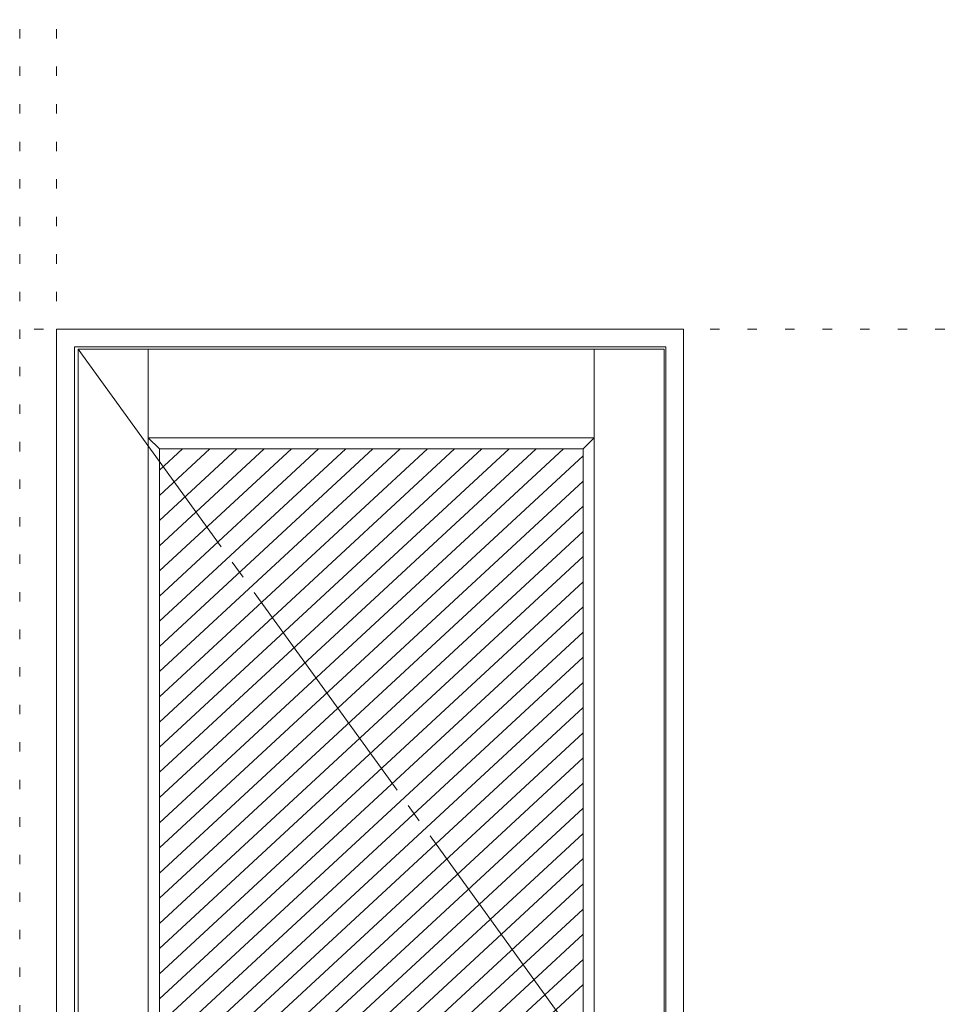
# Model space of a CAD drawing. Units: millimetres. Extents: x -6300 to 6000, y -4455 to 4425.
# Drawn here: x -4747 to -3478, y -1368 to -36 of the extents above; entities that cross this region are included whole.
import ezdxf

# ---------------------------------------------------------------- set-up
doc = ezdxf.new("R2010")
doc.units = ezdxf.units.MM
doc.header["$LTSCALE"] = 30
doc.linetypes.add('JWW_CENTER2', pattern=[13.546667, 11.006667, -0.846667, 0.846667, -0.846667])
doc.linetypes.add('JWW_HOJO', pattern=[1.693333, -1.27, 0.423333])
for name, color, linetype in [('0-0_補助線', 7, 'Continuous'), ('0-2_扉', 7, 'Continuous'), ('0-4_枠', 7, 'Continuous'), ('0-7', 7, 'Continuous'), ('0-C_ハッチ', 7, 'Continuous')]:
    doc.layers.add(name, color=color, linetype=linetype)

msp = doc.modelspace()

# ---------------------------------------------------------------- linework, layer by layer
at = {"layer": '0-0_補助線', "color": 120, "linetype": 'JWW_HOJO', "lineweight": 5}
msp.add_line((-4747.4, 3965), (-4747.4, -3790), dxfattribs=at)
at = {"layer": '0-0_補助線', "color": 7, "linetype": 'JWW_HOJO', "lineweight": 9}
for p, q in [((-4697.4, 3965), (-4697.4, -3790)), ((-5490, -454.3), (5700, -454.3))]:
    msp.add_line(p, q, dxfattribs=at)
at = {"layer": '0-2_扉', "color": 7, "linetype": 'Continuous', "lineweight": 9}
for p, q in [((-4668.4, -481.3), (-3875.4, -481.3)), ((-4668.4, -2676.3), (-4668.4, -481.3)), ((-4573.4, -1714.3), (-4573.4, -481.3)), ((-3970.4, -2676.3), (-3970.4, -481.3)), ((-3875.4, -2676.3), (-3875.4, -481.3)), ((-4573.4, -601.3), (-4558.4, -616.3)), ((-4573.4, -601.3), (-3970.4, -601.3)), ((-3970.4, -601.3), (-3985.4, -616.3)), ((-4558.4, -616.3), (-3985.4, -616.3)), ((-4558.4, -1707.8), (-4558.4, -616.3)), ((-3985.4, -1861.3), (-3985.4, -616.3)), ((-4558.2, -799.3), (-4558.4, -799.3))]:
    msp.add_line(p, q, dxfattribs=at)
at = {"layer": '0-4_枠', "color": 92, "linetype": 'Continuous', "lineweight": 13}
for p, q in [((-4697.4, -454.3), (-3849.4, -454.3)), ((-4697.4, -2701.3), (-4697.4, -454.3)), ((-3849.4, -2701.3), (-3849.4, -454.3)), ((-4673.4, -478.3), (-3873.4, -478.3)), ((-4673.4, -2701.3), (-4673.4, -478.3)), ((-3873.4, -2701.3), (-3873.4, -478.3))]:
    msp.add_line(p, q, dxfattribs=at)
at = {"layer": '0-7', "color": 7, "linetype": 'JWW_CENTER2', "lineweight": 9}
msp.add_line((-4668.4, -481.3), (-3875.4, -1578.8), dxfattribs=at)
at = {"layer": '0-C_ハッチ', "color": 120, "linetype": 'Continuous', "lineweight": 5}
for p, q in [((-4490.3, -616.3), (-4558.4, -679.3)), ((-4453.5, -616.3), (-4558.4, -713.4)), ((-4416.7, -616.3), (-4558.4, -747.5)), ((-4379.9, -616.3), (-4558.4, -781.6)), ((-4527.1, -616.3), (-4558.4, -645.3)), ((-4343.1, -616.3), (-4558.4, -815.6)), ((-4306.3, -616.3), (-4558.4, -849.7)), ((-4269.5, -616.3), (-4558.4, -883.8)), ((-4232.7, -616.3), (-4558.4, -917.8)), ((-4195.9, -616.3), (-4558.4, -951.9)), ((-4159.1, -616.3), (-4558.4, -986)), ((-4122.3, -616.3), (-4558.4, -1020.1)), ((-4085.5, -616.3), (-4558.4, -1054.1)), ((-4048.7, -616.3), (-4558.4, -1088.2)), ((-4011.9, -616.3), (-4558.4, -1122.3)), ((-3985.4, -625.8), (-4558.4, -1156.3)), ((-3985.4, -659.9), (-4558.4, -1190.4)), ((-3985.4, -693.9), (-4558.4, -1224.5)), ((-3985.4, -728), (-4558.4, -1258.6)), ((-3985.4, -762.1), (-4558.4, -1292.6)), ((-3985.4, -796.1), (-4558.4, -1326.7)), ((-3985.4, -830.2), (-4558.4, -1360.8)), ((-3985.4, -864.3), (-4558.4, -1394.8)), ((-3985.4, -898.4), (-4558.4, -1428.9)), ((-3985.4, -932.4), (-4558.4, -1463)), ((-3985.4, -966.5), (-4558.4, -1497.1)), ((-3985.4, -1000.6), (-4558.4, -1531.1)), ((-3985.4, -1034.6), (-4558.4, -1565.2)), ((-3985.4, -1068.7), (-4558.4, -1599.3)), ((-3985.4, -1102.8), (-4558.4, -1633.3)), ((-3985.4, -1136.9), (-4558.4, -1667.4)), ((-3985.4, -1170.9), (-4558.4, -1701.5)), ((-3985.4, -1205), (-4519, -1699)), ((-3985.4, -1239.1), (-4496.3, -1712.1)), ((-3985.4, -1273.1), (-4558.4, -1803.7)), ((-3985.4, -1307.2), (-4558.4, -1837.8)), ((-3985.4, -1341.3), (-4547, -1861.3))]:
    msp.add_line(p, q, dxfattribs=at)

doc.saveas('drawing.dxf')
